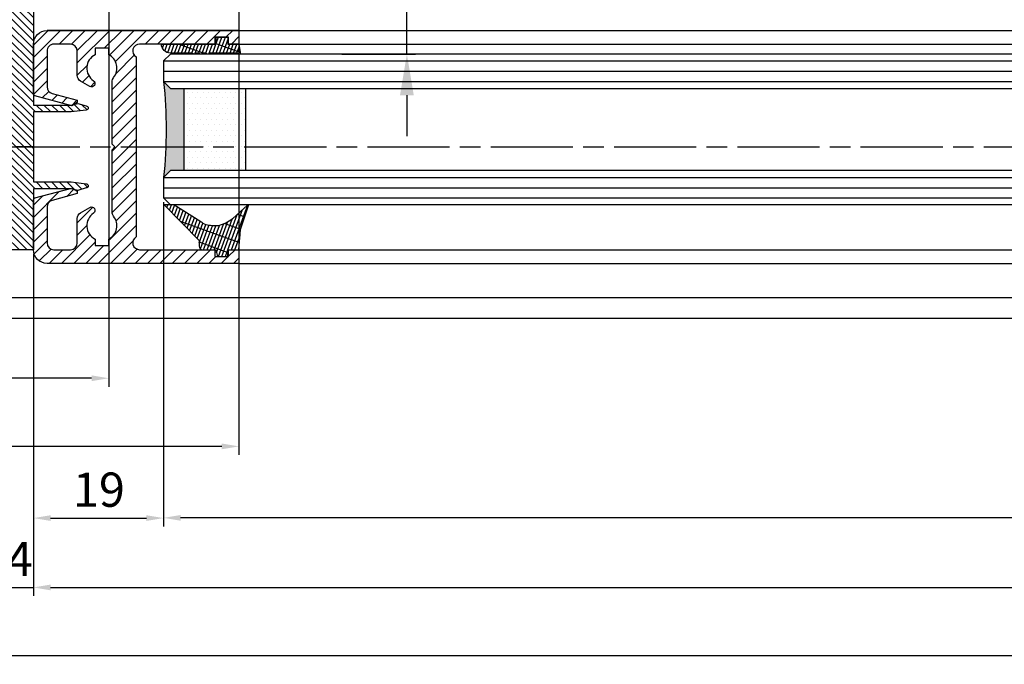
# Model space of a CAD drawing. Units: millimetres. Extents: x -31 to 7209, y -243 to 5248.
# Drawn here: x 2564 to 2708, y -7 to 87 of the extents above; entities that cross this region are included whole.
import ezdxf

# ---------------------------------------------------------------- set-up
doc = ezdxf.new("R2010")
doc.units = ezdxf.units.MM
doc.linetypes.add('CENTERLINE', pattern=[30, 12, -1.5, 3, -1.5, 12])
for name, color, linetype in [('centerline-Mittellinie', 92, 'CENTERLINE'), ('dimension-Bemassung', 5, 'Continuous'), ('hatching-Schraffur', 5, 'Continuous'), ('insert point -Einfügepunkt', 6, 'Continuous'), ('outline-Körperkante', 7, 'Continuous'), ('phantom-fiktive Kanten', 6, 'Continuous')]:
    doc.layers.add(name, color=color, linetype=linetype)
doc.styles.get("Standard").update_dxf_attribs({"font": 'ARIAL.TTF'})
doc.dimstyles.new('ISO-5.0', dxfattribs={"dimtxt": 5, "dimasz": 2.5, "dimexe": 1.25, "dimexo": 0.625, "dimgap": 1, "dimtad": 1, "dimdec": 3, "dimtxsty": 'Standard', "dimcen": 2.5, "dimclrd": 256, "dimclre": 256, "dimadec": 0, "dimazin": 0, "dimtfac": 1, "dimtdec": 3, "dimtmove": 0, "dimatfit": 3, "dimfxl": 1, "dimlwd": -1, "dimlwe": -1, "dimarcsym": 0})
doc.dimstyles.new('max.8', dxfattribs={"dimtxt": 5, "dimasz": 6, "dimexe": 1.25, "dimexo": 0.625, "dimgap": 2, "dimtad": 1, "dimdec": 0, "dimrnd": 0.7, "dimtxsty": 'Standard', "dimcen": 2.5, "dimadec": 0, "dimazin": 0, "dimtfac": 1, "dimtdec": 0, "dimtmove": 0, "dimatfit": 3, "dimfxl": 1, "dimarcsym": 0})

# ---------------------------------------------------------------- blocks, each defined once
blk = doc.blocks.new('*D85')
at = {"layer": 'Defpoints', "color": 0}
for p in [(2566.446479006976, 53.35143618721463), (3513.44820579461, 43.35143680392604), (3513.44820579461, 4.052833379804553)]:
    blk.add_point(p, dxfattribs=at)
at = {"layer": 'dimension-Bemassung'}
for p, q in [((3513.44820579461, 42.72643680392604), (3513.44820579461, 2.802833379804553)), ((2568.946479006976, 4.052833379804553), (3510.948205794611, 4.052833379804553))]:
    blk.add_line(p, q, dxfattribs=at)
for points in [[(2568.946479006976, 4.46950004647122), (2568.946479006976, 3.636166713137887), (2566.446479006976, 4.052833379804553)], [(3510.948205794611, 4.46950004647122), (3510.948205794611, 3.636166713137887), (3513.44820579461, 4.052833379804553)]]:
    blk.add_solid(points, dxfattribs=at)
at = {"layer": 'dimension-Bemassung', "color": 0, "insert": (3451.122316300778, 7.552833379804553), "char_height": 5, "attachment_point": 5}
blk.add_mtext('FB1', dxfattribs=at)
blk = doc.blocks.new('*D94')
at = {"layer": 'Defpoints', "color": 0}
for p in [(553.4464847557063, 41.01205611541604), (3561.447862689723, 3.618811288141653), (553.4464847557063, -5.9173016028728)]:
    blk.add_point(p, dxfattribs=at)
at = {"layer": 'dimension-Bemassung'}
for p, q in [((553.4464847557063, 40.38705611541604), (553.4464847557063, -7.167301602872797)), ((3561.447862689723, 2.993811288141653), (3561.447862689723, -7.1673016028728)), ((3558.947862689723, -5.9173016028728), (555.9464847557063, -5.9173016028728))]:
    blk.add_line(p, q, dxfattribs=at)
for points in [[(555.9464847557063, -5.500634936206133), (555.9464847557063, -6.333968269539467), (553.4464847557063, -5.9173016028728)], [(3558.947862689723, -5.500634936206133), (3558.947862689723, -6.333968269539467), (3561.447862689723, -5.9173016028728)]]:
    blk.add_solid(points, dxfattribs=at)
at = {"layer": 'dimension-Bemassung', "color": 0, "insert": (1680.064108792375, -2.407069679271163), "char_height": 5, "attachment_point": 5}
blk.add_mtext('LB1', dxfattribs=at)
blk = doc.blocks.new('Grundriss_Fingerschutzprofil')
at = {"layer": 'hatching-Schraffur'}
h = blk.add_hatch(dxfattribs=at)
h.set_pattern_fill('ANSI31', color=256, scale=0.25, style=0)
h.set_pattern_definition([(45, (0, 0), (-0.5612660075668221, 0.5612660075668221), [])])
h.paths.add_polyline_path([(-5.100000000000022, 0), (-5.100000000000022, 5.500000000000004), (-5.386828132593223, 7.699999999999818, 1), (-5.986828132593132, 7.699999999999988), (-6.336779051987947, 6.500000000000002), (-6.100000000000022, 5.5), (-6.100000000000022, 0), (-37.00000000000001, 0), (-37, -4), (15, -4), (15, 0), (6.100000000000022, 0), (6.100000000000022, 5.5), (6.336779051987947, 6.500000000000002), (5.986828132593245, 7.699999999999988, 1), (5.386828132593223, 7.699999999999846), (5.100000000000022, 5.5), (5.100000000000022, 0)])
at = {"layer": 'insert point -Einfügepunkt'}
blk.add_line((0, 0), (0, -2.5), dxfattribs=at)
at = {"layer": 'outline-Körperkante'}
blk.add_line((5.100000000000022, 0), (5.100000000000022, 4.709424908436858), dxfattribs=at)
blk.add_lwpolyline([(15, -4), (-37, -4), (-37, 0), (-6.100000000000022, 0), (-6.100000000000022, 5.5), (-6.336779051987946, 6.5), (-5.986828132593132, 7.699999999999988, -1.000000000000455), (-5.386828132593223, 7.699999999999818), (-5.100000000000022, 5.5), (-5.100000000000022, 0), (5.100000000000022, 0), (5.100000000000022, 5.5), (5.386828132593223, 7.699999999999846, -1.000000000000456), (5.986828132593245, 7.699999999999988), (6.336779051987946, 6.5), (6.100000000000022, 5.5), (6.100000000000022, 0), (15, 0)], format="xyb", close=True, dxfattribs=at)
blk = doc.blocks.new('Grundriss_H-profil')
at = {"layer": 'hatching-Schraffur'}
h = blk.add_hatch(dxfattribs=at)
h.set_pattern_fill('LINE', color=256, scale=0.4, angle=45, style=0)
h.set_pattern_definition([(315, (-385.3312636448503, -260.1302474895663), (-0.8980256121069153, -0.8980256121069153), [])])
edge = h.paths.add_edge_path()
edge.add_line((15.49999712563476, -15), (26.49999712563476, -15))
edge.add_line((26.49999712563476, -15), (26.49999712563476, -16))
edge.add_line((26.49999712563476, -16), (28.49999712563476, -16))
edge.add_line((28.49999712563476, -16), (28.49999712563476, -15))
edge.add_line((28.49999712563476, -15), (29.99999712563476, -15))
edge.add_line((29.99999712563476, -15), (29.99999712563476, -17))
edge.add_line((29.99999712563476, -17), (1.999997125634759, -17))
edge.add_ellipse((1.99999712563479, -15), major_axis=(1.414213562373095, 1.414213562373095), ratio=0.9999999999999996, start_angle=135.0000000000016, end_angle=224.9999999999992, ccw=False)
edge.add_line((-2.8743652383e-06, -15.00000000000005), (-2.8743652374e-06, -7.730820300845945))
edge.add_ellipse((0.2999971256348024, -7.730820300845945), major_axis=(-0.2121320343559926, 0.2121320343559926), ratio=0.9999999999999978, start_angle=-30.000000000002615, end_angle=45, ccw=False)
edge.add_line((0.2223514121040457, -7.441042552959171), (5.600395435616461, -5.999999999999997))
edge.add_line((5.600395435616461, -5.999999999999997), (6.399997125634739, -6.461650250976558))
edge.add_line((6.399997125634739, -6.461650250976558), (6.399997125634739, -6.821023553303061))
edge.add_line((6.399997125634739, -6.821023553303061), (2.741178080532221, -7.801401161689906))
edge.add_ellipse((2.999997125634819, -8.767326987979), major_axis=(-0.7071067811865794, 0.7071067811865795), ratio=0.9999999999999998, start_angle=-29.99999999999611, end_angle=44.99999999999999)
edge.add_line((1.999997125634762, -8.767326987979), (1.999997125634761, -13.99999999999999))
edge.add_ellipse((2.999997125634761, -13.99999999999999), major_axis=(0.7071067811865479, 0.7071067811865479), ratio=0.9999999999999989, start_angle=135, end_angle=225)
edge.add_line((2.999997125634761, -15), (5.399997125634738, -15))
edge.add_ellipse((5.399997125634738, -13.99999999999999), major_axis=(0.7071067811865478, 0.7071067811865478), ratio=0.9999999999999996, start_angle=225, end_angle=315)
edge.add_line((6.399997125634738, -13.99999999999999), (6.399997125634739, -10.46746704158317))
edge.add_ellipse((7.399997125634796, -10.4674670415834), major_axis=(-0.7071067811865892, 0.7071067811865892), ratio=0.999999999999998, start_angle=-15.000000000002672, end_angle=44.999999999986926, ccw=False)
edge.add_line((6.899997125634796, -9.601441637798867), (8.245906199707688, -8.824380671577954))
edge.add_ellipse((8.499997125634733, -9.255005567933834), major_axis=(0.3535533905932588, 0.3535533905932588), ratio=0.9999999999999875, start_angle=258.7489885958659, end_angle=435.5427995199246, ccw=False)
edge.add_ellipse((9.999997125634733, -11.4999999999992), major_axis=(1.555634918610973, 1.555634918610973), ratio=1, start_angle=78.74898859587924, end_angle=197.9643082105983)
edge.add_line((8.999997125634762, -13.45959179422658), (8.999997125634762, -14.40000000000003))
edge.add_line((8.999997125634762, -14.40000000000003), (10.99999712563476, -14.40000000000003))
edge.add_line((10.99999712563476, -14.40000000000003), (10.99999712563476, -13.45959179422652))
edge.add_ellipse((9.999997125634733, -11.5), major_axis=(-1.555634918610403, 1.555634918610403), ratio=0.9999999999999998, start_angle=162.0356917894131, end_angle=263.624832873019)
edge.add_ellipse((12.49999712563385, -9.502501564456505), major_axis=(-0.7071067811859101, 0.7071067811859099), ratio=0.9999999999999966, start_angle=45.00000000011403, end_angle=83.6248328731445, ccw=False)
edge.add_line((11.49999712563476, -9.502501564458496), (11.49999712563476, -0.4000000000000324))
edge.add_line((11.49999712563476, -0.400000000000032), (11.89999712563474, -5.47e-14))
edge.add_line((11.89999712563474, -5.47e-14), (11.49999712563476, 0.3999999999999226))
edge.add_line((11.49999712563476, 0.3999999999999226), (11.49999712563476, 9.502501564458386))
edge.add_ellipse((12.49999712563508, 9.502501564458273), major_axis=(-0.7071067811867682, 0.7071067811867681), ratio=0.9999999999999982, start_angle=6.375167126985616, end_angle=44.999999999993406, ccw=False)
edge.add_ellipse((9.999997125634536, 11.5000000000008), major_axis=(1.555634918609921, 1.555634918609921), ratio=0.9999999999999998, start_angle=276.3751671269646, end_angle=377.9643082105721)
edge.add_line((10.99999712563476, 13.45959179422647), (10.99999712563476, 14.39999999999992))
edge.add_line((10.99999712563476, 14.39999999999992), (8.999997125634765, 14.39999999999992))
edge.add_line((8.999997125634765, 14.39999999999992), (8.999997125634765, 13.45959179422647))
edge.add_ellipse((9.999997125634794, 11.49999999999903), major_axis=(1.555634918610976, 1.555634918610976), ratio=1, start_angle=72.03569178940238, end_angle=191.2510114041187)
edge.add_ellipse((8.499997125634765, 9.25500556793378), major_axis=(0.3535533905932512, 0.3535533905932512), ratio=0.9999999999999966, start_angle=194.4572004800756, end_angle=371.25101140413324, ccw=False)
edge.add_line((8.24590619970772, 8.8243806715779), (6.899997125634571, 9.60144163779859))
edge.add_ellipse((7.399997125634684, 10.46746704158306), major_axis=(-0.7071067811866109, 0.7071067811866109), ratio=0.9999999999999989, start_angle=44.999999999999886, end_angle=104.9999999999954, ccw=False)
edge.add_line((6.399997125634599, 10.46746704158306), (6.399997125634742, 14))
edge.add_ellipse((5.399997125634742, 14), major_axis=(0.7071067811865479, 0.7071067811865479), ratio=0.9999999999999989, start_angle=314.9999999999999, end_angle=405)
edge.add_line((5.399997125634742, 15), (2.999997125634765, 14.99999999999994))
edge.add_ellipse((2.999997125634765, 14), major_axis=(-0.7071067811865076, 0.7071067811865078), ratio=0.9999999999999996, start_angle=-45, end_angle=45.00000000000325)
edge.add_line((1.999997125634765, 13.99999999999995), (1.99999712563465, 8.767326987978892))
edge.add_ellipse((2.999997125634707, 8.767326987979008), major_axis=(-0.7071067811865878, 0.7071067811865878), ratio=0.9999999999999996, start_angle=45.00000000000649, end_angle=120.0000000000032)
edge.add_line((2.741178080532223, 7.801401161689856), (6.399997125634741, 6.821023553302953))
edge.add_line((6.399997125634741, 6.821023553302953), (6.399997125634741, 6.461650250976506))
edge.add_line((6.399997125634741, 6.461650250976506), (5.600395435616463, 5.999999999999945))
edge.add_line((5.600395435616463, 5.999999999999945), (0.2223514121040475, 7.441042552959178))
edge.add_ellipse((0.2999971256347474, 7.730820300845895), major_axis=(-0.2121320343559518, 0.2121320343559517), ratio=0.9999999999999984, start_angle=45.000000000010914, end_angle=120.00000000001029, ccw=False)
edge.add_line((-2.8743652355e-06, 7.730820300845838), (-2.8743652347e-06, 14.99999999999994))
edge.add_ellipse((1.999997125634736, 15), major_axis=(1.414213562373075, 1.414213562373076), ratio=0.9999999999999989, start_angle=44.99999999999932, end_angle=135.0000000000017, ccw=False)
edge.add_line((1.999997125634765, 16.99999999999995), (29.99999712563477, 16.99999999999994))
edge.add_line((29.99999712563477, 16.99999999999994), (29.99999712563477, 14.99999999999994))
edge.add_line((29.99999712563477, 14.99999999999994), (28.49999712563477, 14.99999999999994))
edge.add_line((28.49999712563477, 14.99999999999994), (28.49999712563477, 15.99999999999994))
edge.add_line((28.49999712563477, 15.99999999999994), (26.49999712563477, 15.99999999999994))
edge.add_line((26.49999712563477, 15.99999999999994), (26.49999712563477, 14.99999999999994))
edge.add_line((26.49999712563477, 14.99999999999994), (15.49999712563476, 14.99999999999994))
edge.add_ellipse((15.49999712563479, 13.99999999999994), major_axis=(0.7071067811865479, 0.7071067811865479), ratio=0.9999999999999996, start_angle=45.00000000000162, end_angle=194.999999999998)
edge.add_line((14.99999712563476, 13.13397459621552), (14.99999712563476, -13.13397459621558))
edge.add_ellipse((15.49999712563473, -14), major_axis=(0.7071067811865265, 0.7071067811865265), ratio=0.9999999999999989, start_angle=74.99999999999913, end_angle=225.0000000000016)
at = {"layer": 'outline-Körperkante'}
blk.add_line((30, -17), (2, -17), dxfattribs=at)
blk.add_lwpolyline([(10.99999712563476, 13.45959179422647, -0.4747768484601994), (11.71874712563442, 10.12671982556537, 0.170146590439646), (11.49999712563476, 9.502501564458386), (11.49999712563476, 0.3999999999999226), (11.89999712563474, -5.47e-14), (11.49999712563476, -0.400000000000032), (11.49999712563476, -9.502501564458496, 0.1701465904396517), (11.71874712563556, -10.12671982556463, -0.4747768484601928), (10.99999712563476, -13.45959179422652), (10.99999712563476, -14.40000000000003), (8.999997125634762, -14.40000000000003), (8.999997125634762, -13.45959179422658, -0.5727941721727782), (8.777774903412363, -9.670745277575518, 0.9724049664168603), (8.245906199707688, -8.824380671577954), (6.899997125634796, -9.601441637798867, 0.267949192431065), (6.399997125634739, -10.46746704158317), (6.399997125634738, -13.99999999999999, -0.4142135623730951), (5.399997125634738, -15), (2.999997125634761, -15, -0.4142135623730951), (1.999997125634761, -13.99999999999999), (1.999997125634762, -8.767326987979, -0.3394542588633702), (2.741178080532221, -7.801401161689906), (6.399997125634739, -6.821023553303061), (6.399997125634739, -6.461650250976558), (5.600395435616461, -5.999999999999997), (0.2223514121040457, -7.441042552959171, 0.3394542588633806), (-2.8743652374e-06, -7.730820300845945), (-2.8743652383e-06, -15.00000000000005, 0.4142135623730951), (1.999997125634761, -17), (29.99999712563476, -17), (29.99999712563476, -15), (28.49999712563476, -15), (28.49999712563476, -16), (26.49999712563476, -16), (26.49999712563476, -15), (15.49999712563476, -15, -0.7673269879789623), (14.99999712563476, -13.13397459621558), (14.99999712563476, 13.13397459621552, -0.7673269879789567), (15.49999712563476, 14.99999999999994), (26.49999712563477, 14.99999999999994), (26.49999712563477, 15.99999999999994), (28.49999712563477, 15.99999999999994), (28.49999712563477, 14.99999999999994), (29.99999712563477, 14.99999999999994), (29.99999712563477, 16.99999999999994), (1.999997125634765, 16.99999999999995, 0.4142135623730951), (-2.8743652347e-06, 14.99999999999994), (-2.8743652355e-06, 7.730820300845838, 0.3394542588633984), (0.2223514121040476, 7.441042552959178), (5.600395435616463, 5.999999999999945), (6.399997125634741, 6.461650250976506), (6.399997125634741, 6.821023553302953), (2.741178080532223, 7.801401161689856, -0.3394542588633445), (1.99999712563465, 8.767326987978892), (1.999997125634765, 13.99999999999995, -0.4142135623730951), (2.999997125634765, 14.99999999999994), (5.399997125634742, 15, -0.4142135623730951), (6.399997125634742, 14), (6.399997125634571, 10.46746704158306, 0.2679491924311277), (6.899997125634571, 9.60144163779859), (8.24590619970769, 8.824380671577844, 0.9724049664168466), (8.777774903412366, 9.670745277575408, -0.5727941721727757), (8.999997125634765, 13.45959179422647), (8.999997125634765, 14.39999999999992), (10.99999712563476, 14.39999999999992)], format="xyb", close=True, dxfattribs=at)
blk = doc.blocks.new('Grundriss_Glasverbundsteg_12mm')
at = {"layer": 'hatching-Schraffur'}
blk.add_hatch(color=256, dxfattribs=at).paths.add_polyline_path([(3, 6), (1, 6), (1.137e-13, 6.999999999999886, -0.0540994581790084), (1.137e-13, -6.999999999999772), (1.00000000000017, -5.999999999999886), (3, -5.999999999999886)])
h = blk.add_hatch(dxfattribs=at)
h.set_pattern_fill('DOTS', color=256, scale=0.5, style=0)
h.set_pattern_definition([(0, (-338.47368294135, -624.0330547285786), (0.396875, 0.79375), [0, -0.79375])])
h.paths.add_polyline_path([(12, 6), (3, 6), (3, -5.999999999999886), (12, -5.999999999999886)])
at = {"layer": 'outline-Körperkante'}
for p, q in [((3, 6), (3, -5.999999999999886)), ((12, 6), (12, -5.999999999999886))]:
    blk.add_line(p, q, dxfattribs=at)
blk.add_arc((-64.50630907687292, -2.274e-13), 64.88500528412607, 353.8066961232445, 6.193303876755504, dxfattribs=at)
blk = doc.blocks.new('Grundriss_Verglasungsgummi_21-23mm')
at = {"layer": 'hatching-Schraffur'}
h = blk.add_hatch(dxfattribs=at)
h.set_pattern_fill('GRATE', color=256, scale=0.6, angle=70, style=0)
h.set_pattern_definition([(70, (-30, 17), (-0.4475286106492888, 0.1628870932588498), []), (160, (-30, 17), (-0.6515483730353993, -1.790114442597155), [])])
edge = h.paths.add_edge_path()
edge.add_line((1.233225623188388, 8.48687365485273), (-0.9554146650784787, 6.488937604732996))
edge.add_arc((-4.171183066760569, 10.52938414710757), 5.163949522898502, 283.10873944227365, 308.51608236957225, ccw=False)
edge.add_line((-3, 5.5), (-3.942235403217068, 5.5))
edge.add_arc((-3.942235403217026, 7.999999999999965), 2.499999999999965, 229.9999999999991, 269.99999999999903, ccw=False)
edge.add_line((-5.54920442743338, 6.08488889220257), (-9.5, 8.549999999999955))
edge.add_line((-9.5, 8.549999999999955), (-10.89999999999998, 8.549999999999955))
edge.add_line((-10.89999999999998, 8.549999999999955), (-5.800000000000011, 3.322056677769523))
edge.add_line((-5.800000000000011, 3.322056677769523), (-5.800000000000011, 2.5))
edge.add_arc((-5.300000000000011, 2.5), 0.5, 180, 270)
edge.add_line((-5.300000000000011, 2), (-3.367949192431126, 2))
edge.add_line((-3.367949192431126, 2), (-3.100000000000022, 1))
edge.add_line((-3.100000000000022, 1), (-1.600000000000022, 1))
edge.add_line((-1.600000000000022, 1), (-1.600000000000022, 2))
edge.add_line((-1.600000000000022, 2), (0, 2))
edge.add_line((0, 2), (0.2323714666781598, 4.924285112033203))
edge.add_line((0.2323714666781598, 4.924285112033203), (1.426179017842912, 8.449999999999932))
edge.add_arc((1.326179017842918, 8.449999999999934), 0.0999999999999941, 359.999999999999, 521.6377180453608)
at = {"layer": 'outline-Körperkante'}
blk.add_lwpolyline([(1.233225623188388, 8.48687365485273), (-0.9554146650784787, 6.488937604732996, -0.1113168506135773), (-3, 5.5), (-3.942235403217068, 5.5, -0.1763269807084644), (-5.54920442743338, 6.08488889220257), (-9.5, 8.549999999999955), (-10.89999999999998, 8.549999999999955), (-5.800000000000011, 3.322056677769523), (-5.800000000000011, 2.5, 0.4142135623730951), (-5.300000000000011, 2), (-3.367949192431126, 2), (-3.100000000000022, 1), (-1.600000000000022, 1), (-1.600000000000022, 2), (0, 2), (0.2323714666781598, 4.924285112033203), (1.426179017842912, 8.449999999999932, 0.851350529436296), (1.231270657935567, 8.481502431964714)], format="xyb", dxfattribs=at)
blk = doc.blocks.new('Grundriss_Verglasungsgummi_dünn_mit_Abreisskante')
at = {"layer": 'hatching-Schraffur'}
h = blk.add_hatch(dxfattribs=at)
h.set_pattern_fill('GRATE', color=256, scale=0.6, angle=70, style=0)
h.set_pattern_definition([(290, (-30, 3.884265839817544), (-0.4475286106492888, -0.1628870932588498), []), (200, (-30, 3.884265839817544), (-0.6515483730353993, 1.790114442597155), [])])
edge = h.paths.add_edge_path()
edge.add_line((-4.349999999999965, -9.66573416018241), (-4.649999999999977, -9.66573416018241))
edge.add_line((-4.649999999999977, -9.66573416018241), (-4.799999999999954, -9.815734160182387))
edge.add_line((-4.799999999999954, -9.815734160182387), (-5.199999999999988, -9.815734160182387))
edge.add_line((-5.199999999999988, -9.815734160182387), (-5.349999999999965, -9.66573416018241))
edge.add_line((-5.349999999999965, -9.66573416018241), (-5.649999999999977, -9.66573416018241))
edge.add_line((-5.649999999999977, -9.66573416018241), (-5.800000000000011, -9.815734160182387))
edge.add_line((-5.800000000000011, -9.815734160182387), (-6.199999999999988, -9.815734160182387))
edge.add_line((-6.199999999999988, -9.815734160182387), (-6.349999999999965, -9.66573416018241))
edge.add_line((-6.349999999999965, -9.66573416018241), (-6.649999999999977, -9.66573416018241))
edge.add_line((-6.649999999999977, -9.66573416018241), (-6.800000000000011, -9.815734160182387))
edge.add_line((-6.800000000000011, -9.815734160182387), (-10, -9.815734160182387))
edge.add_arc((-9.999999999999972, -11.11573416018242), 1.300000000000039, 90.00000000000124, 180.0000000000012)
edge.add_line((-11.30000000000001, -11.11573416018245), (-3.300000000000011, -11.11573416018245))
edge.add_line((-3.300000000000011, -11.11573416018245), (-3.300000000000011, -12.11573416018245))
edge.add_line((-3.300000000000011, -12.11573416018245), (-1.600000000000022, -12.11573416018245))
edge.add_line((-1.600000000000022, -12.11573416018245), (-1.600000000000022, -11.11573416018245))
edge.add_line((-1.600000000000022, -11.11573416018245), (0, -11.11573416018245))
edge.add_line((0, -11.11573416018245), (0.2191612573451493, -9.66573416018241))
edge.add_line((0.2191612573451493, -9.66573416018241), (-0.0149412090090664, -9.66573416018241))
edge.add_line((-0.0149412090090664, -9.66573416018241), (-0.3000000000000114, -9.815734160182387))
edge.add_line((-0.3000000000000114, -9.815734160182387), (-4.199999999999931, -9.815734160182387))
edge.add_line((-4.199999999999931, -9.815734160182387), (-4.349999999999965, -9.66573416018241))
at = {"layer": 'outline-Körperkante'}
blk.add_lwpolyline([(-4.349999999999965, -9.66573416018241), (-4.649999999999977, -9.66573416018241), (-4.799999999999954, -9.815734160182387), (-5.199999999999988, -9.815734160182387), (-5.349999999999965, -9.66573416018241), (-5.649999999999977, -9.66573416018241), (-5.800000000000011, -9.815734160182387), (-6.199999999999988, -9.815734160182387), (-6.349999999999965, -9.66573416018241), (-6.649999999999977, -9.66573416018241), (-6.800000000000011, -9.815734160182387), (-10, -9.815734160182387, 0.4142135623730951), (-11.30000000000001, -11.11573416018245), (-3.300000000000011, -11.11573416018245), (-3.300000000000011, -12.11573416018245), (-1.600000000000022, -12.11573416018245), (-1.600000000000022, -11.11573416018245), (0, -11.11573416018245), (0.2191612573451493, -9.66573416018241), (-0.0149412090090664, -9.66573416018241), (-0.3000000000000114, -9.815734160182387), (-4.199999999999931, -9.815734160182387)], format="xyb", close=True, dxfattribs=at)
blk = doc.blocks.new('Grundriss_Laufflügel_Teleskop')
at = {"layer": 'centerline-Mittellinie'}
blk.add_line((-970.2325848883988, -1.705e-13), (1.368789951530288, 0), dxfattribs=at)
at = {"layer": 'hatching-Schraffur'}
for p, q in [((-928.0005859427642, 12.54999938328885), (-19.0000028743616, 12.55000000000018)), ((-928.0005859427642, 11.07314831330359), (-19.0000028743616, 11.05001720597784)), ((-928.0005859427642, 9.54999938328885), (-19.00000287436933, 9.550000000031872)), ((-928.0005757855178, -4.450000616673207), (-19.00000287436933, -4.449999999962727)), ((-928.0005859427642, -5.949999999999363), (-19.0000028743616, -5.950000000001182)), ((-928.0005859427642, -7.45000061671115), (-19.0000028743616, -7.449999999999363))]:
    blk.add_line(p, q, dxfattribs=at)
at = {"layer": 'outline-Körperkante'}
for p, q in [((-917.0005786598872, 16.99999938328867), (-871.8711992050199, 17.00051898670037)), ((-872.8711993235506, 17.00051960341216), (-30, 16.99999999999909)), ((-917.0005786598872, 14.99999938328867), (-871.0429028558078, 14.99999938328867)), ((-872.0429029743385, 15.00000000000045), (-30, 14.99999999999909)), ((-927.0005859427642, 13.54999938328885), (-928.0005859427642, 12.54999938328885)), ((-20.0000028743616, 13.55000000000018), (-927.0005859427642, 13.54999938328885)), ((-928.0005859427642, 12.54999938328885), (-928.0005859427642, 9.54999938328885)), ((-928.0005859427642, 9.54999938328885), (-927.0005859427642, 8.54999938328885)), ((-927.0005859427642, 8.54999938328885), (-20.0000028743616, 8.550000000000637)), ((-927.0005859427642, -3.45000061671115), (-928.0005859427642, -4.45000061671115)), ((-20.0000028743616, -3.449999999999363), (-927.0005859427642, -3.45000061671115)), ((-928.0005859427642, -4.45000061671115), (-928.0005859427642, -7.45000061671115)), ((-928.0005859427642, -7.45000061671115), (-927.0005859427642, -8.45000061671115)), ((-20.0000028743616, -8.449999999999363), (-927.0005859427642, -8.45000061671115)), ((-917.0005786598872, -15.00000061671133), (-905.3948174248413, -15.00000061671133)), ((-906.394817543372, -14.99999999999954), (-30.33258663227889, -15.00000000000045)), ((-917.0005786598872, -17.00000061671133), (-872.811915302644, -16.99935217802729)), ((-873.811915421175, -16.99935156131551), (-30.33258663227525, -17.00000000000045))]:
    blk.add_line(p, q, dxfattribs=at)
at = {"xscale": -1, "rotation": 180}
for name, p in [('Grundriss_H-profil', (-947.0005757855218, -6.167113895e-07)), ('Grundriss_Verglasungsgummi_dünn_mit_Abreisskante', (-917.0005786598872, 3.884265223106154)), ('Grundriss_Glasverbundsteg_12mm', (-928.0005757855184, 2.549999383323864))]:
    blk.add_blockref(name, p, dxfattribs=at)
blk.add_blockref('Grundriss_Verglasungsgummi_21-23mm', (-917.0005786598872, -17.00000061671139))
at = {"layer": 'outline-Körperkante', "rotation": 270}
blk.add_blockref('Grundriss_Fingerschutzprofil', (-947.0005786598871, -6.167119579e-07), dxfattribs=at)
blk = doc.blocks.new('*D97')
at = {"layer": 'Defpoints', "color": 0}
for p in [(2562.446479006976, 53.351436187214), (2566.446479006976, 53.35143618721463), (2566.446479006976, 4.052833379804553)]:
    blk.add_point(p, dxfattribs=at)
at = {"layer": 'dimension-Bemassung'}
for p, q in [((2562.446479006976, 52.726436187214), (2562.446479006976, 2.802833379804553)), ((2566.446479006976, 52.72643618721463), (2566.446479006976, 2.802833379804553)), ((2559.946479006976, 4.052833379804553), (2557.446479006975, 4.052833379804553)), ((2562.446479006976, 4.052833379804553), (2566.446479006976, 4.052833379804553)), ((2568.946479006976, 4.052833379804553), (2571.446479006976, 4.052833379804553))]:
    blk.add_line(p, q, dxfattribs=at)
for points in [[(2559.946479006976, 4.46950004647122), (2559.946479006976, 3.636166713137887), (2562.446479006976, 4.052833379804553)], [(2568.946479006976, 4.46950004647122), (2568.946479006976, 3.636166713137887), (2566.446479006976, 4.052833379804553)]]:
    blk.add_solid(points, dxfattribs=at)
at = {"layer": 'dimension-Bemassung', "color": 0, "insert": (2564.446479006976, 7.552833379804553), "char_height": 5, "attachment_point": 5}
blk.add_mtext('4', dxfattribs=at)
blk = doc.blocks.new('*D98')
at = {"layer": 'Defpoints', "color": 0}
for p in [(2585.446471724099, 60.90143618721487), (2566.446479006976, 53.35143618721463), (2585.446471724099, 14.17595535761831)]:
    blk.add_point(p, dxfattribs=at)
at = {"layer": 'dimension-Bemassung'}
for p, q in [((2585.446471724099, 60.27643618721487), (2585.446471724099, 12.92595535761831)), ((2566.446479006976, 52.72643618721463), (2566.446479006976, 12.92595535761831)), ((2568.946479006976, 14.17595535761831), (2582.946471724099, 14.17595535761831))]:
    blk.add_line(p, q, dxfattribs=at)
for points in [[(2568.946479006976, 14.59262202428497), (2568.946479006976, 13.75928869095164), (2566.446479006976, 14.17595535761831)], [(2582.946471724099, 14.59262202428497), (2582.946471724099, 13.75928869095164), (2585.446471724099, 14.17595535761831)]]:
    blk.add_solid(points, dxfattribs=at)
at = {"layer": 'dimension-Bemassung', "color": 0, "insert": (2576.017465962095, 17.6759553576183), "char_height": 5, "attachment_point": 5}
blk.add_mtext('19', dxfattribs=at)
blk = doc.blocks.new('*D99')
at = {"layer": 'Defpoints', "color": 0}
for p in [(2585.446471724099, 60.90143680392663), (3494.447054792502, 60.90143680392663), (2585.446471724099, 14.20899338201417)]:
    blk.add_point(p, dxfattribs=at)
at = {"layer": 'dimension-Bemassung'}
for p, q in [((2585.446471724099, 60.27643680392663), (2585.446471724099, 12.95899338201417)), ((3494.447054792502, 60.27643680392663), (3494.447054792502, 12.95899338201417)), ((3491.947054792501, 14.20899338201417), (2587.946471724099, 14.20899338201417))]:
    blk.add_line(p, q, dxfattribs=at)
for points in [[(2587.946471724099, 14.62566004868083), (2587.946471724099, 13.7923267153475), (2585.446471724099, 14.20899338201417)], [(3491.947054792501, 14.62566004868083), (3491.947054792501, 13.7923267153475), (3494.447054792502, 14.20899338201417)]]:
    blk.add_solid(points, dxfattribs=at)
at = {"layer": 'dimension-Bemassung', "color": 0, "insert": (3451.122316300778, 17.70899338201417), "char_height": 5, "attachment_point": 5}
blk.add_mtext('GB1', dxfattribs=at)
blk = doc.blocks.new('*D100')
at = {"layer": 'Defpoints', "color": 0}
for p in [(1644.446481881341, 111.3514361872139), (2596.446481881341, 91.35143618721332), (1644.446481881341, 24.63972231189001)]:
    blk.add_point(p, dxfattribs=at)
at = {"layer": 'dimension-Bemassung'}
for p, q in [((1644.446481881341, 110.7264361872139), (1644.446481881341, 23.38972231189001)), ((2596.446481881341, 90.72643618721332), (2596.446481881341, 23.38972231189001)), ((2593.946481881341, 24.63972231189001), (1646.946481881341, 24.63972231189001))]:
    blk.add_line(p, q, dxfattribs=at)
for points in [[(1646.946481881341, 25.05638897855668), (1646.946481881341, 24.22305564522334), (1644.446481881341, 24.63972231189001)], [(2593.946481881341, 25.05638897855668), (2593.946481881341, 24.22305564522334), (2596.446481881341, 24.63972231189001)]]:
    blk.add_solid(points, dxfattribs=at)
at = {"layer": 'dimension-Bemassung', "color": 0, "insert": (1695.609662647417, 28.13972231189001), "char_height": 5, "attachment_point": 5}
blk.add_mtext('FB2', dxfattribs=at)
blk = doc.blocks.new('*D101')
at = {"layer": 'Defpoints', "color": 0}
for p in [(1663.44648188134, 113.8514289043387), (2577.446481881342, 113.8514361872131), (1663.44648188134, 34.58769776704941)]:
    blk.add_point(p, dxfattribs=at)
at = {"layer": 'dimension-Bemassung'}
for p, q in [((1663.44648188134, 113.2264289043388), (1663.44648188134, 33.33769776704941)), ((2577.446481881342, 113.2264361872131), (2577.446481881342, 33.33769776704941)), ((2574.946481881342, 34.58769776704941), (1665.94648188134, 34.58769776704941))]:
    blk.add_line(p, q, dxfattribs=at)
for points in [[(1665.94648188134, 35.00436443371607), (1665.94648188134, 34.17103110038274), (1663.44648188134, 34.58769776704941)], [(2574.946481881342, 35.00436443371607), (2574.946481881342, 34.17103110038274), (2577.446481881342, 34.58769776704941)]]:
    blk.add_solid(points, dxfattribs=at)
at = {"layer": 'dimension-Bemassung', "color": 0, "insert": (1695.864561303045, 38.08769776704941), "char_height": 5, "attachment_point": 5}
blk.add_mtext('GB2', dxfattribs=at)
blk = doc.blocks.new('*D126')
at = {"layer": 'Defpoints', "color": 0}
for p in [(2587.082893190469, 89.35143618721335), (2610.872625858308, 81.90143620382331), (2620.972037962554, 81.90143620382331)]:
    blk.add_point(p, dxfattribs=at)
at = {"layer": 'dimension-Bemassung', "color": 0, "lineweight": -2}
for p, q in [((2620.972037962554, 95.35143618721332), (2620.972037962554, 123.6051878925339)), ((2587.707893190469, 89.35143618721335), (2622.222037962555, 89.35143618721332)), ((2620.972037962554, 81.90143620382331), (2620.972037962554, 89.35143618721332)), ((2611.497625858307, 81.90143620382331), (2622.222037962555, 81.90143620382331)), ((2620.972037962554, 75.90143620382331), (2620.972037962554, 69.90143620382331))]:
    blk.add_line(p, q, dxfattribs=at)
at = {"layer": 'dimension-Bemassung', "color": 0}
for points in [[(2619.972037962555, 95.35143618721332), (2621.972037962554, 95.35143618721332), (2620.972037962554, 89.35143618721332)], [(2619.972037962555, 75.90143620382331), (2621.972037962554, 75.90143620382331), (2620.972037962554, 81.90143620382331)]]:
    blk.add_solid(points, dxfattribs=at)
at = {"layer": 'dimension-Bemassung', "color": 0, "insert": (2616.419173023946, 112.478312039874), "char_height": 5, "attachment_point": 5, "rotation": 90}
blk.add_mtext('max.8', dxfattribs=at)

msp = doc.modelspace()

# ---------------------------------------------------------------- linework, layer by layer
at = {"layer": 'outline-Körperkante'}
msp.add_line((573.4470576668631, 43.35143680392604), (3513.44820579461, 43.35143680392604), dxfattribs=at)
at = {"layer": 'phantom-fiktive Kanten'}
msp.add_line((713.4464790069756, 46.35356603200027), (3553.447862689722, 46.35356603200027), dxfattribs=at)

# ---------------------------------------------------------------- block references
at = {"layer": 'centerline-Mittellinie'}
msp.add_blockref('Grundriss_Laufflügel_Teleskop', (3513.447057666863, 68.35143680392599), dxfattribs=at)

# ---------------------------------------------------------------- dimensions: what is measured, and where the dimension line sits
at = {"layer": 'dimension-Bemassung'}
dim = msp.add_linear_dim(base=(2620.972037962554, 81.90143620382331), p1=(2587.082893190469, 89.35143618721335), p2=(2610.872625858308, 81.90143620382331), angle=90, dimstyle='max.8', override={"dimpost": 'max.<>'}, dxfattribs=at)
dim.commit()
dim.dimension.update_dxf_attribs({"geometry": '*D126', "text_midpoint": (2620.972037962554, 112.478312039874), "dimtype": 160})
for base, p1, p2, text, picture, middle in [((1663.44648188134, 34.58769776704941), (2577.446481881342, 113.8514361872131), (1663.44648188134, 113.8514289043387), 'GB2', '*D101', (1695.864561303045, 34.58769776704941)), ((1644.446481881341, 24.63972231189001), (2596.446481881341, 91.35143618721332), (1644.446481881341, 111.3514361872139), 'FB2', '*D100', (1695.609662647417, 24.63972231189001)), ((2585.446471724099, 14.20899338201417), (3494.447054792502, 60.90143680392663), (2585.446471724099, 60.90143680392663), 'GB1', '*D99', (3451.122316300778, 14.20899338201417)), ((553.4464847557063, -5.9173016028728), (3561.447862689723, 3.618811288141653), (553.4464847557063, 41.01205611541604), 'LB1', '*D94', (1680.064108792375, -5.9173016028728))]:
    dim = msp.add_linear_dim(base=base, p1=p1, p2=p2, text=text, dimstyle='ISO-5.0', dxfattribs=at)
    dim.commit()
    dim.dimension.update_dxf_attribs({"geometry": picture, "text_midpoint": middle, "dimtype": 160})
for base, p1, p2, picture, middle in [((2585.446471724099, 14.17595535761831), (2566.446479006976, 53.35143618721463), (2585.446471724099, 60.90143618721487), '*D98', (2576.017465962095, 14.17595535761831)), ((2566.446479006976, 4.052833379804553), (2562.446479006976, 53.351436187214), (2566.446479006976, 53.35143618721463), '*D97', (2564.446479006976, 4.052833379804553))]:
    dim = msp.add_linear_dim(base=base, p1=p1, p2=p2, dimstyle='ISO-5.0', dxfattribs=at)
    dim.commit()
    dim.dimension.update_dxf_attribs({"geometry": picture, "text_midpoint": middle, "dimtype": 160})
dim = msp.add_linear_dim(base=(3513.44820579461, 4.052833379804553), p1=(2566.446479006976, 53.35143618721463), p2=(3513.44820579461, 43.35143680392604), text='FB1', dimstyle='ISO-5.0', override={"dimse1": 1}, dxfattribs=at)
dim.commit()
dim.dimension.update_dxf_attribs({"geometry": '*D85', "text_midpoint": (3451.122316300778, 4.052833379804553), "dimtype": 160})

doc.saveas('drawing.dxf')
